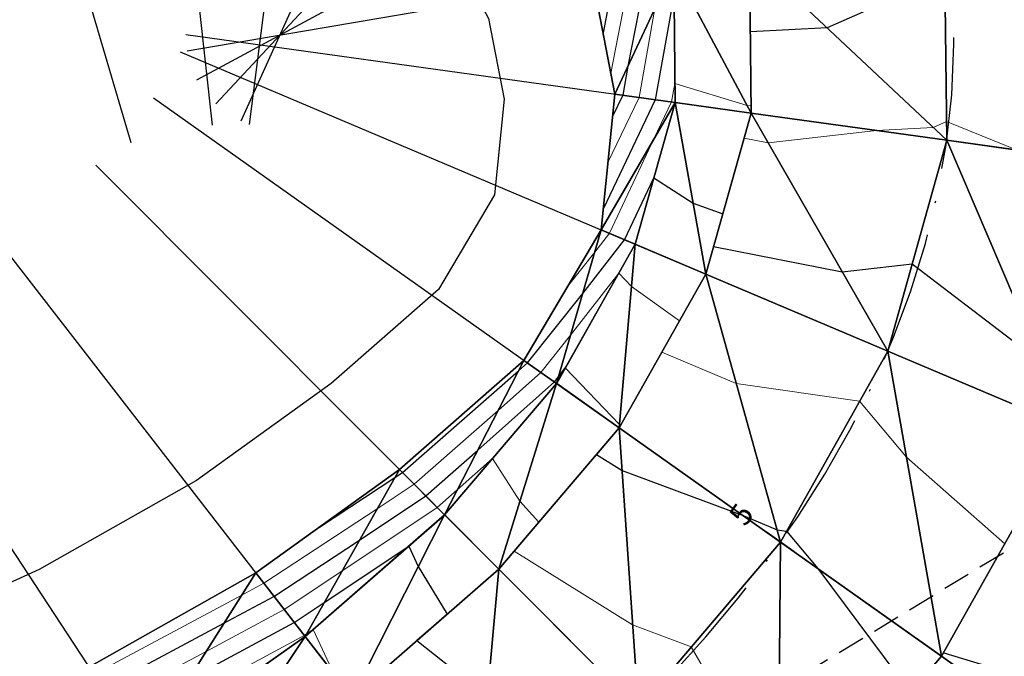
# Model space of a CAD drawing. Units: metres. Extents: x -4 to 480544, y -4 to 4122581.
# Drawn here: x 479726 to 479771, y 4121633 to 4121662 of the extents above; entities that cross this region are included whole.
import ezdxf

# ---------------------------------------------------------------- set-up
doc = ezdxf.new("R2010")
doc.units = ezdxf.units.M
doc.header["$LTSCALE"] = 5
for name, pattern in [('ACAD_ISO10W100', [18, 12, -3, 0, -3]), ('CENTER2', [1.125, 0.75, -0.125, 0.125, -0.125]), ('DASHED2', [0.375, 0.25, -0.125]), ('HIDDEN', [0.375, 0.25, -0.125])]:
    doc.linetypes.add(name, pattern=pattern)
for name, color, linetype in [('C-ROAD-CNTR', 1, 'CENTER2'), ('C-ROAD-LINE-EXTN', 252, 'HIDDEN'), ('C-ROAD-SAMP', 7, 'HIDDEN'), ('C-ROAD-STAN-MINR', 7, 'Continuous'), ('C-TINN-BNDY', 2, 'Continuous'), ('C-TINN-VIEW', 252, 'Continuous'), ('C-TOPO-FEAT', 94, 'Continuous'), ('C-TOPO-MAJR-N', 3, 'Continuous'), ('C-TOPO-MINR-N', 6, 'Continuous'), ('F-SC-DATUM', 2, 'Continuous'), ('HAT_NO', 7, 'Continuous')]:
    doc.layers.add(name, color=color, linetype=linetype)
doc.styles.get("Standard").update_dxf_attribs({"font": 'arial.ttf'})

# ---------------------------------------------------------------- blocks, each defined once
blk = doc.blocks.new('AeccTickLine')
at = {"color": 7}
blk.add_line((0, -0.5), (0, 0.5), dxfattribs=at)

msp = doc.modelspace()

# ---------------------------------------------------------------- linework, layer by layer
at = {"layer": 'C-ROAD-CNTR', "color": 1, "linetype": 'ACAD_ISO10W100', "lineweight": -3, "ltscale": 0.1, "flags": 128}
msp.add_lwpolyline([(479526.083, 4121288.289), (479487.855, 4121403.432, -0.339632), (479512.017, 4121473.002), (479658.966, 4121569.638, -0.008895), (479664.98, 4121573.441), (479728.411, 4121611.994), (479730.374, 4121613.189), (479732.335, 4121614.388), (479734.29, 4121615.597), (479736.237, 4121616.82), (479738.171, 4121618.062), (479740.09, 4121619.327), (479741.991, 4121620.619), (479743.87, 4121621.944), (479745.722, 4121623.305), (479747.545, 4121624.705), (479749.333, 4121626.15), (479751.082, 4121627.641), (479752.787, 4121629.182), (479754.443, 4121630.776), (479756.045, 4121632.425), (479757.585, 4121634.131), (479759.058, 4121635.895), (479760.458, 4121637.719), (479761.777, 4121639.601), (479763.008, 4121641.542), (479764.144, 4121643.54), (479765.178, 4121645.593), (479766.101, 4121647.698), (479766.905, 4121649.85), (479767.584, 4121652.046), (479768.128, 4121654.279), (479768.532, 4121656.542), (479768.787, 4121658.826), (479768.887, 4121661.122), (479768.827, 4121663.419), (479768.6, 4121665.706, 0.260557), (479750.571, 4121689.637), (479748.951, 4121690.297), (479747.297, 4121690.867), (479745.615, 4121691.349), (479743.911, 4121691.743), (479742.189, 4121692.052), (479740.454, 4121692.278), (479738.711, 4121692.425), (479736.963, 4121692.494), (479735.213, 4121692.49), (479733.465, 4121692.414), (479731.722, 4121692.272), (479729.984, 4121692.065), (479728.255, 4121691.798), (479726.536, 4121691.474), (479724.828, 4121691.096), (479723.132, 4121690.668), (479721.448, 4121690.193), (479719.776, 4121689.676), (479718.118, 4121689.118), (479716.472, 4121688.524), (479714.839, 4121687.897), (479713.217, 4121687.24), (479711.607, 4121686.556), (479710.007, 4121685.849), (479708.416, 4121685.121), (479706.833, 4121684.376), (479705.257, 4121683.616), (479703.687, 4121682.844), (479702.121, 4121682.064), (479700.558, 4121681.278), (479698.996, 4121680.49), (479598.81, 4121629.851), (479523.045, 4121590.809), (479521.893, 4121590.216), (479520.741, 4121589.624), (479519.586, 4121589.037), (479518.429, 4121588.455), (479517.268, 4121587.881), (479516.102, 4121587.315), (479514.931, 4121586.762), (479513.754, 4121586.221), (479512.57, 4121585.695), (479511.378, 4121585.187), (479510.179, 4121584.698), (479508.971, 4121584.23), (479507.754, 4121583.786), (479506.529, 4121583.367), (479505.294, 4121582.976), (479504.05, 4121582.614), (479502.797, 4121582.285), (479501.536, 4121581.99), (479500.266, 4121581.732), (479498.99, 4121581.513), (479497.707, 4121581.334), (479496.418, 4121581.2), (479495.126, 4121581.11), (479493.831, 4121581.069), (479492.536, 4121581.078), (479491.242, 4121581.138), (479489.952, 4121581.253), (479488.668, 4121581.423), (479487.393, 4121581.651), (479486.13, 4121581.938), (479484.882, 4121582.286, -0.475021), (479469.654, 4121619.606), (479469.853, 4121619.964), (479470.057, 4121620.319), (479470.267, 4121620.671), (479470.482, 4121621.02), (479470.701, 4121621.366), (479470.926, 4121621.709), (479471.154, 4121622.05), (479471.387, 4121622.387), (479471.623, 4121622.722), (479471.863, 4121623.054), (479472.107, 4121623.384), (479472.354, 4121623.711), (479472.604, 4121624.035), (479472.858, 4121624.357), (479473.114, 4121624.678), (479473.372, 4121624.996), (479473.633, 4121625.312), (479473.897, 4121625.626), (479474.162, 4121625.938), (479474.429, 4121626.249), (479474.698, 4121626.558), (479474.969, 4121626.866), (479475.24, 4121627.173), (479475.514, 4121627.478), (479475.788, 4121627.783), (479476.063, 4121628.087), (479476.339, 4121628.39), (479476.616, 4121628.692), (479476.893, 4121628.994), (479477.17, 4121629.296), (479477.448, 4121629.598), (479478.691, 4121630.949, -0.117527), (479526.351, 4121663.065), (479559.741, 4121675.595, 0.402634), (479601.61, 4121763.106), (479464.531, 4122177.725)], format="xyb", dxfattribs=at)
at = {"layer": 'C-ROAD-LINE-EXTN', "color": 252, "linetype": 'DASHED2', "lineweight": -3}
msp.add_line((479728.411, 4121611.994), (480542.915, 4122107.046), dxfattribs=at)
at = {"layer": 'C-ROAD-SAMP', "color": 1, "linetype": 'Continuous', "lineweight": -3}
for points in [[(479735.102, 4121657.434), (479731.257, 4121692.223), (479727.412, 4121727.011)], [(479736.79, 4121657.47), (479741.233, 4121692.187), (479745.677, 4121726.904)], [(479731.397, 4121656.637), (479721.476, 4121690.202), (479711.556, 4121723.767)], [(479736.411, 4121657.629), (479750.833, 4121689.52), (479765.254, 4121721.41)], [(479735.251, 4121658.402), (479759.119, 4121684.001), (479782.987, 4121709.6)], [(479734.398, 4121659.506), (479765.203, 4121676.12), (479796.008, 4121692.735)], [(479733.944, 4121660.824), (479768.446, 4121666.708), (479802.948, 4121672.591)], [(479733.896, 4121661.575), (479768.561, 4121656.748), (479803.227, 4121651.92)], [(479733.637, 4121660.781), (479765.872, 4121647.146), (479798.107, 4121633.51)], [(479732.42, 4121658.675), (479760.982, 4121638.445), (479789.543, 4121618.215)], [(479729.789, 4121655.619), (479754.507, 4121630.84), (479779.226, 4121606.061)], [(479725.536, 4121651.926), (479746.981, 4121624.265), (479768.426, 4121596.605)], [(479719.626, 4121647.753), (479738.823, 4121618.487), (479758.02, 4121589.221)]]:
    msp.add_lwpolyline(points, dxfattribs=at)
at = {"layer": 'C-TINN-BNDY', "color": 1, "linetype": 'Continuous', "lineweight": -3, "flags": 128}
msp.add_lwpolyline([(479729.473, 4121632.741), (479737.077, 4121637.039), (479743.624, 4121641.75), (479749.295, 4121646.723), (479752.818, 4121652.667), (479753.435, 4121658.854), (479752.448, 4121663.98), (479750.277, 4121668.07), (479747.224, 4121671.193), (479747.2, 4121671.218), (479743.559, 4121673.356), (479743.548, 4121673.363), (479743.531, 4121673.373), (479739.002, 4121674.614), (479738.992, 4121674.617), (479738.985, 4121674.618), (479733.185, 4121674.835), (479733.181, 4121674.835), (479733.179, 4121674.835), (479726.322, 4121673.819), (479726.319, 4121673.819)], dxfattribs=at)
at = {"layer": 'C-TINN-VIEW', "color": 4, "linetype": 'Continuous', "lineweight": -3}
for points in [[(479768.446, 4121666.708, 722.814), (479777.475, 4121655.506, 723.385), (479777.318, 4121668.22, 722.634)], [(479759.574, 4121665.195, 722.634), (479768.561, 4121656.748, 723.565), (479768.446, 4121666.708, 722.814)], [(479768.446, 4121666.708, 722.814), (479768.561, 4121656.748, 723.565), (479777.475, 4121655.506, 723.385)], [(479756.123, 4121664.606, 722.854), (479759.646, 4121657.989, 723.535), (479759.573, 4121665.194, 722.784)], [(479759.573, 4121665.194, 722.784), (479759.647, 4121657.989, 723.385), (479759.574, 4121665.195, 722.634)], [(479759.573, 4121665.194, 722.784), (479759.646, 4121657.989, 723.535), (479759.647, 4121657.989, 723.385)], [(479759.574, 4121665.195, 722.634), (479759.647, 4121657.989, 723.385), (479768.561, 4121656.748, 723.565)], [(479752.448, 4121663.98, 720.369), (479753.435, 4121658.854, 721.757), (479756.123, 4121664.606, 722.854)], [(479756.123, 4121664.606, 722.854), (479753.435, 4121658.854, 721.757), (479756.18, 4121658.472, 723.605)], [(479756.123, 4121664.606, 722.854), (479756.18, 4121658.472, 723.605), (479759.646, 4121657.989, 723.535)], [(479753.435, 4121658.854, 721.757), (479752.818, 4121652.667, 723.232), (479756.18, 4121658.472, 723.605)], [(479756.18, 4121658.472, 723.605), (479752.818, 4121652.667, 723.232), (479754.358, 4121652.016, 724.347)], [(479756.18, 4121658.472, 723.605), (479754.358, 4121652.016, 724.347), (479757.582, 4121650.652, 724.277)], [(479756.18, 4121658.472, 723.605), (479757.582, 4121650.652, 724.277), (479759.646, 4121657.989, 723.535)], [(479759.646, 4121657.989, 723.535), (479757.582, 4121650.652, 724.277), (479757.583, 4121650.652, 724.127)], [(479759.646, 4121657.989, 723.535), (479757.583, 4121650.652, 724.127), (479759.647, 4121657.989, 723.385)], [(479759.647, 4121657.989, 723.385), (479757.583, 4121650.652, 724.127), (479765.872, 4121647.146, 724.307)], [(479759.647, 4121657.989, 723.385), (479765.872, 4121647.146, 724.307), (479768.561, 4121656.748, 723.565)], [(479768.561, 4121656.748, 723.565), (479765.872, 4121647.146, 724.307), (479774.161, 4121643.639, 724.127)], [(479768.561, 4121656.748, 723.565), (479774.161, 4121643.639, 724.127), (479777.475, 4121655.506, 723.385)], [(479752.818, 4121652.667, 723.232), (479749.295, 4121646.723, 723.868), (479750.78, 4121645.67, 725.082)], [(479754.358, 4121652.016, 724.347), (479752.818, 4121652.667, 723.232), (479750.78, 4121645.67, 725.082)], [(479754.358, 4121652.016, 724.347), (479750.78, 4121645.67, 725.082), (479753.637, 4121643.648, 725.012)], [(479757.582, 4121650.652, 724.277), (479754.358, 4121652.016, 724.347), (479753.637, 4121643.648, 725.012)], [(479757.582, 4121650.652, 724.277), (479753.637, 4121643.648, 725.012), (479753.637, 4121643.647, 724.862)], [(479757.583, 4121650.652, 724.127), (479753.637, 4121643.647, 724.862), (479760.982, 4121638.445, 725.042)], [(479757.583, 4121650.652, 724.127), (479757.582, 4121650.652, 724.277), (479753.637, 4121643.647, 724.862)], [(479765.872, 4121647.146, 724.307), (479757.583, 4121650.652, 724.127), (479760.982, 4121638.445, 725.042)], [(479765.872, 4121647.146, 724.307), (479760.982, 4121638.445, 725.042), (479768.326, 4121633.243, 724.862)], [(479774.161, 4121643.639, 724.127), (479765.872, 4121647.146, 724.307), (479768.326, 4121633.243, 724.862)], [(479749.295, 4121646.723, 723.868), (479743.624, 4121641.75, 723.873), (479745.679, 4121639.69, 725.812)], [(479750.78, 4121645.67, 725.082), (479749.295, 4121646.723, 723.868), (479745.679, 4121639.69, 725.812)], [(479750.78, 4121645.67, 725.082), (479745.679, 4121639.69, 725.812), (479748.151, 4121637.212, 725.742)], [(479753.637, 4121643.648, 725.012), (479750.78, 4121645.67, 725.082), (479748.151, 4121637.212, 725.742)], [(479753.637, 4121643.648, 725.012), (479748.151, 4121637.212, 725.742), (479748.151, 4121637.212, 725.592)], [(479753.637, 4121643.647, 724.862), (479753.637, 4121643.648, 725.012), (479748.151, 4121637.212, 725.592)], [(479753.637, 4121643.647, 724.862), (479748.151, 4121637.212, 725.592), (479754.507, 4121630.84, 725.772)], [(479760.982, 4121638.445, 725.042), (479753.637, 4121643.647, 724.862), (479754.507, 4121630.84, 725.772)], [(479774.161, 4121643.639, 724.127), (479768.326, 4121633.243, 724.862), (479768.327, 4121633.243, 725.012)], [(479774.162, 4121643.639, 724.277), (479768.327, 4121633.243, 725.012), (479771.183, 4121631.22, 725.082)], [(479774.162, 4121643.639, 724.277), (479774.161, 4121643.639, 724.127), (479768.327, 4121633.243, 725.012)], [(479743.624, 4121641.75, 723.873), (479737.077, 4121637.039, 724.101), (479739.322, 4121634.145, 726.543)], [(479743.624, 4121641.75, 723.873), (479739.322, 4121634.145, 726.543), (479745.679, 4121639.69, 725.812)], [(479745.679, 4121639.69, 725.812), (479739.322, 4121634.145, 726.543), (479741.466, 4121631.379, 726.473)], [(479745.679, 4121639.69, 725.812), (479741.466, 4121631.379, 726.473), (479748.151, 4121637.212, 725.742)], [(479760.982, 4121638.445, 725.042), (479754.507, 4121630.84, 725.772), (479760.863, 4121624.468, 725.592)], [(479768.326, 4121633.243, 724.862), (479760.982, 4121638.445, 725.042), (479760.863, 4121624.468, 725.592)], [(479737.077, 4121637.039, 724.101), (479729.473, 4121632.741, 724.243), (479731.966, 4121628.94, 727.274)], [(479739.322, 4121634.145, 726.543), (479737.077, 4121637.039, 724.101), (479731.966, 4121628.94, 727.274)], [(479748.151, 4121637.212, 725.742), (479741.466, 4121631.379, 726.473), (479741.467, 4121631.378, 726.323)], [(479748.151, 4121637.212, 725.742), (479741.467, 4121631.378, 726.323), (479748.151, 4121637.212, 725.592)], [(479748.151, 4121637.212, 725.592), (479741.467, 4121631.378, 726.323), (479746.981, 4121624.265, 726.503)], [(479748.151, 4121637.212, 725.592), (479746.981, 4121624.265, 726.503), (479754.507, 4121630.84, 725.772)], [(479739.322, 4121634.145, 726.543), (479731.966, 4121628.94, 727.274), (479733.886, 4121626.013, 727.204)], [(479741.466, 4121631.379, 726.473), (479739.322, 4121634.145, 726.543), (479733.886, 4121626.013, 727.204)], [(479768.326, 4121633.243, 724.862), (479760.863, 4121624.468, 725.592), (479760.864, 4121624.467, 725.742)], [(479768.327, 4121633.243, 725.012), (479768.326, 4121633.243, 724.862), (479760.864, 4121624.467, 725.742)]]:
    msp.add_3dface(points, dxfattribs=at)
at = {"layer": 'C-TOPO-FEAT', "color": 251, "linetype": 'Continuous', "lineweight": -3}
for points in [[(479768.327, 4121633.243, 725.012), (479774.162, 4121643.639, 724.277), (479777.476, 4121655.506, 723.535), (479777.319, 4121668.221, 722.784), (479773.126, 4121680.393, 722.025), (479765.257, 4121690.584, 721.258), (479754.542, 4121697.721, 720.483), (479742.376, 4121701.115, 719.699), (479730.268, 4121701.169, 718.908), (479718.925, 4121698.834, 718.108), (479708.548, 4121695.039, 717.3), (479699.027, 4121690.58, 716.484), (479690.049, 4121686.053, 715.66), (479681.124, 4121681.542, 714.827), (479672.199, 4121677.031, 713.986), (479663.275, 4121672.52, 713.138), (479654.35, 4121668.009, 712.284), (479645.425, 4121663.498, 711.431), (479636.5, 4121658.987, 710.578)], [(479768.327, 4121633.243, 724.012), (479774.161, 4121643.639, 723.277), (479777.476, 4121655.506, 722.535), (479777.319, 4121668.22, 721.784), (479773.125, 4121680.393, 721.025), (479765.257, 4121690.584, 720.258), (479754.542, 4121697.721, 719.483), (479742.376, 4121701.115, 718.699), (479730.268, 4121701.169, 717.908), (479718.925, 4121698.834, 717.108), (479708.548, 4121695.039, 716.3), (479699.027, 4121690.58, 715.484), (479690.049, 4121686.053, 714.66), (479681.124, 4121681.542, 713.827), (479672.199, 4121677.031, 712.986), (479663.275, 4121672.52, 712.138), (479654.35, 4121668.009, 711.284), (479645.425, 4121663.498, 710.431), (479636.5, 4121658.987, 709.578)], [(479760.863, 4121624.468, 725.542), (479768.326, 4121633.243, 724.812), (479774.161, 4121643.639, 724.077), (479777.475, 4121655.506, 723.335), (479777.318, 4121668.22, 722.584), (479773.125, 4121680.393, 721.825), (479765.257, 4121690.583, 721.058), (479754.541, 4121697.72, 720.283), (479742.376, 4121701.114, 719.499), (479730.268, 4121701.168, 718.708), (479718.925, 4121698.833, 717.908), (479708.548, 4121695.039, 717.1), (479699.028, 4121690.579, 716.284), (479690.049, 4121686.052, 715.46), (479681.124, 4121681.541, 714.627), (479672.2, 4121677.03, 713.786), (479663.275, 4121672.519, 712.938), (479654.35, 4121668.008, 712.084), (479645.425, 4121663.497, 711.231), (479636.501, 4121658.986, 710.378)], [(479760.863, 4121624.468, 725.442), (479768.326, 4121633.243, 724.712), (479774.161, 4121643.639, 723.977), (479777.475, 4121655.506, 723.235), (479777.318, 4121668.22, 722.484), (479773.125, 4121680.393, 721.725), (479765.257, 4121690.583, 720.958), (479754.541, 4121697.72, 720.183), (479742.376, 4121701.114, 719.399), (479730.268, 4121701.168, 718.608), (479718.925, 4121698.833, 717.808), (479708.548, 4121695.039, 717), (479699.028, 4121690.579, 716.184), (479690.049, 4121686.052, 715.36), (479681.124, 4121681.541, 714.527), (479672.2, 4121677.03, 713.686), (479663.275, 4121672.519, 712.838), (479654.35, 4121668.008, 711.984), (479645.425, 4121663.497, 711.131), (479636.501, 4121658.986, 710.278)], [(479760.864, 4121624.468, 725.242), (479768.326, 4121633.243, 724.512), (479774.161, 4121643.639, 723.777), (479777.475, 4121655.506, 723.035), (479777.318, 4121668.22, 722.284), (479773.125, 4121680.393, 721.525), (479765.257, 4121690.583, 720.758), (479754.541, 4121697.72, 719.983), (479742.376, 4121701.114, 719.199), (479730.268, 4121701.168, 718.408), (479718.925, 4121698.833, 717.608), (479708.548, 4121695.039, 716.8), (479699.027, 4121690.58, 715.984), (479690.049, 4121686.052, 715.16), (479681.124, 4121681.541, 714.327), (479672.2, 4121677.03, 713.486), (479663.275, 4121672.519, 712.638), (479654.35, 4121668.008, 711.784), (479645.425, 4121663.497, 710.931), (479636.501, 4121658.986, 710.078)], [(479760.864, 4121624.468, 725.242), (479768.326, 4121633.243, 724.512), (479774.161, 4121643.639, 723.777), (479777.475, 4121655.506, 723.035), (479777.318, 4121668.22, 722.284), (479773.125, 4121680.393, 721.525), (479765.257, 4121690.583, 720.758), (479754.541, 4121697.72, 719.983), (479742.376, 4121701.114, 719.199), (479730.268, 4121701.168, 718.408), (479718.925, 4121698.833, 717.608), (479708.548, 4121695.039, 716.8), (479699.027, 4121690.58, 715.984), (479690.049, 4121686.052, 715.16), (479681.124, 4121681.541, 714.327), (479672.2, 4121677.03, 713.486), (479663.275, 4121672.519, 712.638), (479654.35, 4121668.008, 711.784), (479645.425, 4121663.497, 710.931), (479636.501, 4121658.986, 710.078)], [(479760.863, 4121624.468, 725.592), (479768.326, 4121633.243, 724.862), (479774.161, 4121643.639, 724.127), (479777.475, 4121655.506, 723.385), (479777.318, 4121668.22, 722.634), (479773.125, 4121680.393, 721.875), (479765.257, 4121690.583, 721.108), (479754.541, 4121697.72, 720.333), (479742.376, 4121701.114, 719.549), (479730.268, 4121701.168, 718.758), (479718.925, 4121698.833, 717.958), (479708.548, 4121695.039, 717.15), (479699.028, 4121690.579, 716.334), (479690.049, 4121686.052, 715.51), (479681.124, 4121681.541, 714.677), (479672.2, 4121677.03, 713.836), (479663.275, 4121672.519, 712.988), (479654.35, 4121668.008, 712.134), (479645.425, 4121663.497, 711.281), (479636.501, 4121658.986, 710.428)], [(479754.507, 4121630.84, 725.722), (479760.982, 4121638.445, 724.992), (479765.872, 4121647.146, 724.257), (479768.561, 4121656.748, 723.515), (479768.446, 4121666.708, 722.764), (479765.203, 4121676.12, 722.005), (479759.119, 4121684.001, 721.238), (479750.833, 4121689.52, 720.463), (479741.233, 4121692.187, 719.679), (479731.257, 4121692.223, 718.888), (479721.476, 4121690.202, 718.088), (479712.092, 4121686.765, 717.28), (479703.038, 4121682.522, 716.464), (479694.109, 4121678.02, 715.64), (479685.184, 4121673.509, 714.807), (479676.26, 4121668.998, 713.966), (479667.335, 4121664.487, 713.118), (479658.41, 4121659.976, 712.264), (479649.485, 4121655.465, 711.411), (479640.561, 4121650.954, 710.558), (479631.636, 4121646.443, 709.704)], [(479754.507, 4121630.84, 725.722), (479760.982, 4121638.445, 724.992), (479765.872, 4121647.146, 724.257), (479768.561, 4121656.748, 723.515), (479768.446, 4121666.708, 722.764), (479765.203, 4121676.12, 722.005), (479759.119, 4121684.001, 721.238), (479750.833, 4121689.52, 720.463), (479741.233, 4121692.187, 719.679), (479731.257, 4121692.223, 718.888), (479721.476, 4121690.202, 718.088), (479712.092, 4121686.765, 717.28), (479703.038, 4121682.522, 716.464), (479694.109, 4121678.02, 715.64), (479685.184, 4121673.509, 714.807), (479676.26, 4121668.998, 713.966), (479667.335, 4121664.487, 713.118), (479658.41, 4121659.976, 712.264), (479649.485, 4121655.465, 711.411), (479640.561, 4121650.954, 710.558), (479631.636, 4121646.443, 709.704)], [(479754.507, 4121630.84, 725.772), (479760.982, 4121638.445, 725.042), (479765.872, 4121647.146, 724.307), (479768.561, 4121656.748, 723.565), (479768.446, 4121666.708, 722.814), (479765.203, 4121676.12, 722.055), (479759.119, 4121684.001, 721.288), (479750.833, 4121689.52, 720.513), (479741.233, 4121692.187, 719.729), (479731.257, 4121692.223, 718.938), (479721.476, 4121690.202, 718.138), (479712.092, 4121686.765, 717.33), (479703.038, 4121682.522, 716.514), (479694.109, 4121678.02, 715.69), (479685.184, 4121673.509, 714.857), (479676.26, 4121668.998, 714.016), (479667.335, 4121664.487, 713.168), (479658.41, 4121659.976, 712.314), (479649.485, 4121655.465, 711.461), (479640.561, 4121650.954, 710.608), (479631.636, 4121646.443, 709.754)], [(479754.507, 4121630.84, 725.622), (479760.982, 4121638.445, 724.892), (479765.872, 4121647.146, 724.157), (479768.561, 4121656.748, 723.415), (479768.446, 4121666.708, 722.664), (479765.203, 4121676.12, 721.905), (479759.119, 4121684.001, 721.138), (479750.833, 4121689.52, 720.363), (479741.233, 4121692.187, 719.579), (479731.257, 4121692.223, 718.788), (479721.476, 4121690.202, 717.988), (479712.092, 4121686.765, 717.18), (479703.038, 4121682.522, 716.364), (479694.109, 4121678.02, 715.54), (479685.184, 4121673.509, 714.707), (479676.26, 4121668.998, 713.866), (479667.335, 4121664.487, 713.018), (479658.41, 4121659.976, 712.164), (479649.485, 4121655.465, 711.311), (479640.561, 4121650.954, 710.458), (479631.636, 4121646.443, 709.604)], [(479754.507, 4121630.84, 725.622), (479760.982, 4121638.445, 724.892), (479765.872, 4121647.146, 724.157), (479768.561, 4121656.748, 723.415), (479768.446, 4121666.708, 722.664), (479765.203, 4121676.12, 721.905), (479759.119, 4121684.001, 721.138), (479750.833, 4121689.52, 720.363), (479741.233, 4121692.187, 719.579), (479731.257, 4121692.223, 718.788), (479721.476, 4121690.202, 717.988), (479712.092, 4121686.765, 717.18), (479703.038, 4121682.522, 716.364), (479694.109, 4121678.02, 715.54), (479685.184, 4121673.509, 714.707), (479676.26, 4121668.998, 713.866), (479667.335, 4121664.487, 713.018), (479658.41, 4121659.976, 712.164), (479649.485, 4121655.465, 711.311), (479640.561, 4121650.954, 710.458), (479631.636, 4121646.443, 709.604)], [(479754.507, 4121630.84, 725.422), (479760.982, 4121638.445, 724.692), (479765.872, 4121647.146, 723.957), (479768.561, 4121656.748, 723.215), (479768.446, 4121666.708, 722.464), (479765.203, 4121676.12, 721.705), (479759.119, 4121684.001, 720.938), (479750.833, 4121689.52, 720.163), (479741.233, 4121692.187, 719.379), (479731.257, 4121692.223, 718.588), (479721.476, 4121690.202, 717.788), (479712.092, 4121686.765, 716.98), (479703.038, 4121682.522, 716.164), (479694.109, 4121678.02, 715.34), (479685.184, 4121673.509, 714.507), (479676.26, 4121668.998, 713.666), (479667.335, 4121664.487, 712.818), (479658.41, 4121659.976, 711.964), (479649.485, 4121655.465, 711.111), (479640.561, 4121650.954, 710.258), (479631.636, 4121646.443, 709.404)], [(479754.507, 4121630.84, 725.422), (479760.982, 4121638.445, 724.692), (479765.872, 4121647.146, 723.957), (479768.561, 4121656.748, 723.215), (479768.446, 4121666.708, 722.464), (479765.203, 4121676.12, 721.705), (479759.119, 4121684.001, 720.938), (479750.833, 4121689.52, 720.163), (479741.233, 4121692.187, 719.379), (479731.257, 4121692.223, 718.588), (479721.476, 4121690.202, 717.788), (479712.092, 4121686.765, 716.98), (479703.038, 4121682.522, 716.164), (479694.109, 4121678.02, 715.34), (479685.184, 4121673.509, 714.507), (479676.26, 4121668.998, 713.666), (479667.335, 4121664.487, 712.818), (479658.41, 4121659.976, 711.964), (479649.485, 4121655.465, 711.111), (479640.561, 4121650.954, 710.258), (479631.636, 4121646.443, 709.404)], [(479754.507, 4121630.84, 725.772), (479760.982, 4121638.445, 725.042), (479765.872, 4121647.146, 724.307), (479768.561, 4121656.748, 723.565), (479768.446, 4121666.708, 722.814), (479765.203, 4121676.12, 722.055), (479759.119, 4121684.001, 721.288), (479750.833, 4121689.52, 720.513), (479741.233, 4121692.187, 719.729), (479731.257, 4121692.223, 718.938), (479721.476, 4121690.202, 718.138), (479712.092, 4121686.765, 717.33), (479703.038, 4121682.522, 716.514), (479694.109, 4121678.02, 715.69), (479685.184, 4121673.509, 714.857), (479676.26, 4121668.998, 714.016), (479667.335, 4121664.487, 713.168), (479658.41, 4121659.976, 712.314), (479649.485, 4121655.465, 711.461), (479640.561, 4121650.954, 710.608), (479631.636, 4121646.443, 709.754)], [(479754.507, 4121630.84, 725.772), (479760.982, 4121638.445, 725.042), (479765.872, 4121647.146, 724.307), (479768.561, 4121656.748, 723.565), (479768.446, 4121666.708, 722.814), (479765.203, 4121676.12, 722.055), (479759.119, 4121684.001, 721.288), (479750.833, 4121689.52, 720.513), (479741.233, 4121692.187, 719.729), (479731.257, 4121692.223, 718.938), (479721.476, 4121690.202, 718.138), (479712.092, 4121686.765, 717.33), (479703.038, 4121682.522, 716.514), (479694.109, 4121678.02, 715.69), (479685.184, 4121673.509, 714.857), (479676.26, 4121668.998, 714.016), (479667.335, 4121664.487, 713.168), (479658.41, 4121659.976, 712.314), (479649.485, 4121655.465, 711.461), (479640.561, 4121650.954, 710.608), (479631.636, 4121646.443, 709.754)], [(479754.507, 4121630.84, 725.772), (479760.982, 4121638.445, 725.042), (479765.872, 4121647.146, 724.307), (479768.561, 4121656.748, 723.565), (479768.446, 4121666.708, 722.814), (479765.203, 4121676.12, 722.055), (479759.119, 4121684.001, 721.288), (479750.833, 4121689.52, 720.513), (479741.233, 4121692.187, 719.729), (479731.257, 4121692.223, 718.938), (479721.476, 4121690.202, 718.138), (479712.092, 4121686.765, 717.33), (479703.038, 4121682.522, 716.514), (479694.109, 4121678.02, 715.69), (479685.184, 4121673.509, 714.857), (479676.26, 4121668.998, 714.016), (479667.335, 4121664.487, 713.168), (479658.41, 4121659.976, 712.314), (479649.485, 4121655.465, 711.461), (479640.561, 4121650.954, 710.608), (479631.636, 4121646.443, 709.754)], [(479754.507, 4121630.84, 725.772), (479760.982, 4121638.445, 725.042), (479765.872, 4121647.146, 724.307), (479768.561, 4121656.748, 723.565), (479768.446, 4121666.708, 722.814), (479765.203, 4121676.12, 722.055), (479759.119, 4121684.001, 721.288), (479750.833, 4121689.52, 720.513), (479741.233, 4121692.187, 719.729), (479731.257, 4121692.223, 718.938), (479721.476, 4121690.202, 718.138), (479712.092, 4121686.765, 717.33), (479703.038, 4121682.522, 716.514), (479694.109, 4121678.02, 715.69), (479685.184, 4121673.509, 714.857), (479676.26, 4121668.998, 714.016), (479667.335, 4121664.487, 713.168), (479658.41, 4121659.976, 712.314), (479649.485, 4121655.465, 711.461), (479640.561, 4121650.954, 710.608), (479631.636, 4121646.443, 709.754)], [(479754.507, 4121630.84, 725.422), (479760.982, 4121638.445, 724.692), (479765.872, 4121647.146, 723.957), (479768.561, 4121656.748, 723.215), (479768.446, 4121666.708, 722.464), (479765.203, 4121676.12, 721.705), (479759.119, 4121684.001, 720.938), (479750.833, 4121689.52, 720.163), (479741.233, 4121692.187, 719.379), (479731.257, 4121692.223, 718.588), (479721.476, 4121690.202, 717.788), (479712.092, 4121686.765, 716.98), (479703.038, 4121682.522, 716.164), (479694.109, 4121678.02, 715.34), (479685.184, 4121673.509, 714.507), (479676.26, 4121668.998, 713.666), (479667.335, 4121664.487, 712.818), (479658.41, 4121659.976, 711.964), (479649.485, 4121655.465, 711.111), (479640.561, 4121650.954, 710.258), (479631.636, 4121646.443, 709.404)], [(479754.507, 4121630.84, 725.422), (479760.982, 4121638.445, 724.692), (479765.872, 4121647.146, 723.957), (479768.561, 4121656.748, 723.215), (479768.446, 4121666.708, 722.464), (479765.203, 4121676.12, 721.705), (479759.119, 4121684.001, 720.938), (479750.833, 4121689.52, 720.163), (479741.233, 4121692.187, 719.379), (479731.257, 4121692.223, 718.588), (479721.476, 4121690.202, 717.788), (479712.092, 4121686.765, 716.98), (479703.038, 4121682.522, 716.164), (479694.109, 4121678.02, 715.34), (479685.184, 4121673.509, 714.507), (479676.26, 4121668.998, 713.666), (479667.335, 4121664.487, 712.818), (479658.41, 4121659.976, 711.964), (479649.485, 4121655.465, 711.111), (479640.561, 4121650.954, 710.258), (479631.636, 4121646.443, 709.404)], [(479754.507, 4121630.84, 724.922), (479760.982, 4121638.445, 724.192), (479765.872, 4121647.146, 723.457), (479768.561, 4121656.748, 722.715), (479768.446, 4121666.708, 721.964), (479765.203, 4121676.12, 721.205), (479759.119, 4121684.001, 720.438), (479750.833, 4121689.52, 719.663), (479741.233, 4121692.187, 718.879), (479731.257, 4121692.223, 718.088), (479721.476, 4121690.202, 717.288), (479712.092, 4121686.765, 716.48), (479703.038, 4121682.522, 715.664), (479694.109, 4121678.02, 714.84), (479685.184, 4121673.509, 714.007), (479676.26, 4121668.998, 713.166), (479667.335, 4121664.487, 712.318), (479658.41, 4121659.976, 711.464), (479649.485, 4121655.465, 710.611), (479640.561, 4121650.954, 709.758), (479631.636, 4121646.443, 708.904)], [(479754.507, 4121630.84, 724.922), (479760.982, 4121638.445, 724.192), (479765.872, 4121647.146, 723.457), (479768.561, 4121656.748, 722.715), (479768.446, 4121666.708, 721.964), (479765.203, 4121676.12, 721.205), (479759.119, 4121684.001, 720.438), (479750.833, 4121689.52, 719.663), (479741.233, 4121692.187, 718.879), (479731.257, 4121692.223, 718.088), (479721.476, 4121690.202, 717.288), (479712.092, 4121686.765, 716.48), (479703.038, 4121682.522, 715.664), (479694.109, 4121678.02, 714.84), (479685.184, 4121673.509, 714.007), (479676.26, 4121668.998, 713.166), (479667.335, 4121664.487, 712.318), (479658.41, 4121659.976, 711.464), (479649.485, 4121655.465, 710.611), (479640.561, 4121650.954, 709.758), (479631.636, 4121646.443, 708.904)], [(479741.467, 4121631.378, 726.273), (479748.151, 4121637.212, 725.542), (479753.637, 4121643.647, 724.812), (479757.583, 4121650.652, 724.077), (479759.647, 4121657.989, 723.335), (479759.574, 4121665.195, 722.584), (479757.282, 4121671.848, 721.825), (479752.981, 4121677.418, 721.058), (479747.124, 4121681.319, 720.283), (479740.091, 4121683.26, 719.499), (479732.245, 4121683.277, 718.708), (479724.028, 4121681.571, 717.908), (479715.635, 4121678.492, 717.1), (479707.048, 4121674.465, 716.284), (479698.169, 4121669.987, 715.46), (479689.244, 4121665.476, 714.627), (479680.319, 4121660.965, 713.786), (479671.395, 4121656.454, 712.938), (479662.47, 4121651.943, 712.084), (479653.545, 4121647.432, 711.231), (479644.621, 4121642.921, 710.378), (479635.696, 4121638.41, 709.524)], [(479741.467, 4121631.378, 726.173), (479748.151, 4121637.212, 725.442), (479753.637, 4121643.647, 724.712), (479757.583, 4121650.652, 723.977), (479759.647, 4121657.989, 723.235), (479759.574, 4121665.195, 722.484), (479757.282, 4121671.848, 721.725), (479752.981, 4121677.418, 720.958), (479747.124, 4121681.319, 720.183), (479740.091, 4121683.26, 719.399), (479732.245, 4121683.277, 718.608), (479724.028, 4121681.571, 717.808), (479715.635, 4121678.492, 717), (479707.048, 4121674.465, 716.184), (479698.169, 4121669.987, 715.36), (479689.244, 4121665.476, 714.527), (479680.319, 4121660.965, 713.686), (479671.395, 4121656.454, 712.838), (479662.47, 4121651.943, 711.984), (479653.545, 4121647.432, 711.131), (479644.621, 4121642.921, 710.278), (479635.696, 4121638.41, 709.424)], [(479741.467, 4121631.378, 725.973), (479748.151, 4121637.212, 725.242), (479753.637, 4121643.647, 724.512), (479757.583, 4121650.652, 723.777), (479759.647, 4121657.989, 723.035), (479759.574, 4121665.195, 722.284), (479757.282, 4121671.848, 721.525), (479752.981, 4121677.418, 720.758), (479747.124, 4121681.319, 719.983), (479740.091, 4121683.259, 719.199), (479732.245, 4121683.277, 718.408), (479724.028, 4121681.571, 717.608), (479715.635, 4121678.492, 716.8), (479707.049, 4121674.465, 715.984), (479698.169, 4121669.987, 715.16), (479689.244, 4121665.476, 714.327), (479680.32, 4121660.965, 713.486), (479671.395, 4121656.454, 712.638), (479662.47, 4121651.943, 711.784), (479653.545, 4121647.432, 710.931), (479644.621, 4121642.921, 710.078), (479635.696, 4121638.41, 709.224)], [(479741.467, 4121631.378, 725.973), (479748.151, 4121637.212, 725.242), (479753.637, 4121643.647, 724.512), (479757.583, 4121650.652, 723.777), (479759.647, 4121657.989, 723.035), (479759.574, 4121665.195, 722.284), (479757.282, 4121671.848, 721.525), (479752.981, 4121677.418, 720.758), (479747.124, 4121681.319, 719.983), (479740.091, 4121683.259, 719.199), (479732.245, 4121683.277, 718.408), (479724.028, 4121681.571, 717.608), (479715.635, 4121678.492, 716.8), (479707.049, 4121674.465, 715.984), (479698.169, 4121669.987, 715.16), (479689.244, 4121665.476, 714.327), (479680.32, 4121660.965, 713.486), (479671.395, 4121656.454, 712.638), (479662.47, 4121651.943, 711.784), (479653.545, 4121647.432, 710.931), (479644.621, 4121642.921, 710.078), (479635.696, 4121638.41, 709.224)], [(479741.467, 4121631.378, 726.323), (479748.151, 4121637.212, 725.592), (479753.637, 4121643.647, 724.862), (479757.583, 4121650.652, 724.127), (479759.647, 4121657.989, 723.385), (479759.574, 4121665.195, 722.634), (479757.282, 4121671.848, 721.875), (479752.981, 4121677.418, 721.108), (479747.124, 4121681.319, 720.333), (479740.091, 4121683.26, 719.549), (479732.245, 4121683.277, 718.758), (479724.028, 4121681.571, 717.958), (479715.635, 4121678.492, 717.15), (479707.048, 4121674.465, 716.334), (479698.169, 4121669.987, 715.51), (479689.244, 4121665.476, 714.677), (479680.319, 4121660.965, 713.836), (479671.395, 4121656.454, 712.988), (479662.47, 4121651.943, 712.134), (479653.545, 4121647.432, 711.281), (479644.621, 4121642.921, 710.428), (479635.696, 4121638.41, 709.574)], [(479741.466, 4121631.379, 726.473), (479748.151, 4121637.212, 725.742), (479753.637, 4121643.648, 725.012), (479757.582, 4121650.652, 724.277), (479759.646, 4121657.989, 723.535), (479759.573, 4121665.194, 722.784), (479757.281, 4121671.848, 722.025), (479752.981, 4121677.417, 721.258), (479747.124, 4121681.318, 720.483), (479740.091, 4121683.259, 719.699), (479732.246, 4121683.276, 718.908), (479724.028, 4121681.57, 718.108), (479715.635, 4121678.491, 717.3), (479707.049, 4121674.464, 716.484), (479698.169, 4121669.986, 715.66), (479689.245, 4121665.476, 714.827), (479680.32, 4121660.965, 713.986), (479671.395, 4121656.454, 713.138), (479662.47, 4121651.943, 712.284), (479653.546, 4121647.432, 711.431), (479644.621, 4121642.921, 710.578), (479635.696, 4121638.41, 709.724)], [(479741.466, 4121631.378, 725.473), (479748.151, 4121637.212, 724.742), (479753.637, 4121643.647, 724.012), (479757.582, 4121650.652, 723.277), (479759.646, 4121657.989, 722.535), (479759.573, 4121665.195, 721.784), (479757.281, 4121671.848, 721.025), (479752.981, 4121677.418, 720.258), (479747.124, 4121681.319, 719.483), (479740.091, 4121683.259, 718.699), (479732.246, 4121683.276, 717.908), (479724.028, 4121681.57, 717.108), (479715.635, 4121678.492, 716.3), (479707.049, 4121674.465, 715.484), (479698.169, 4121669.987, 714.66), (479689.245, 4121665.476, 713.827), (479680.32, 4121660.965, 712.986), (479671.395, 4121656.454, 712.138), (479662.47, 4121651.943, 711.284), (479653.546, 4121647.432, 710.431), (479644.621, 4121642.921, 709.578), (479635.696, 4121638.41, 708.724)], [(479731.97, 4121628.934, 726.134), (479739.326, 4121634.139, 725.403), (479745.684, 4121639.685, 724.673), (479750.786, 4121645.666, 723.942), (479754.365, 4121652.013, 723.207), (479756.187, 4121658.471, 722.465), (479756.13, 4121664.607, 721.714), (479754.207, 4121670.19, 720.955), (479750.599, 4121674.863, 720.188), (479745.685, 4121678.136, 719.413), (479739.647, 4121679.794, 718.63), (479732.629, 4121679.805, 717.838), (479725.018, 4121678.221, 717.038), (479717.01, 4121675.281, 716.23), (479708.605, 4121671.338, 715.414), (479699.745, 4121666.869, 714.59), (479690.82, 4121662.358, 713.757), (479681.895, 4121657.847, 712.917), (479672.971, 4121653.336, 712.068), (479664.046, 4121648.825, 711.214), (479655.121, 4121644.314, 710.361), (479646.197, 4121639.803, 709.508), (479637.272, 4121635.292, 708.654)], [(479731.969, 4121628.936, 726.634), (479739.324, 4121634.141, 725.903), (479745.682, 4121639.687, 725.172), (479750.784, 4121645.668, 724.442), (479754.363, 4121652.014, 723.707), (479756.184, 4121658.471, 722.965), (479756.128, 4121664.607, 722.214), (479754.205, 4121670.188, 721.455), (479750.597, 4121674.861, 720.688), (479745.684, 4121678.134, 719.913), (479739.647, 4121679.792, 719.13), (479732.63, 4121679.802, 718.338), (479725.019, 4121678.218, 717.538), (479717.011, 4121675.278, 716.73), (479708.606, 4121671.335, 715.914), (479699.746, 4121666.867, 715.09), (479690.821, 4121662.356, 714.257), (479681.897, 4121657.845, 713.417), (479672.972, 4121653.334, 712.568), (479664.047, 4121648.823, 711.714), (479655.122, 4121644.312, 710.861), (479646.198, 4121639.801, 710.008), (479637.273, 4121635.29, 709.154)], [(479731.966, 4121628.94, 727.274), (479739.322, 4121634.145, 726.543), (479745.679, 4121639.69, 725.812), (479750.78, 4121645.67, 725.082), (479754.358, 4121652.016, 724.347), (479756.18, 4121658.472, 723.605), (479756.123, 4121664.606, 722.854), (479754.201, 4121670.186, 722.095), (479750.594, 4121674.858, 721.328), (479745.682, 4121678.129, 720.553), (479739.646, 4121679.787, 719.769), (479732.63, 4121679.797, 718.978), (479725.02, 4121678.214, 718.178), (479717.013, 4121675.274, 717.37), (479708.608, 4121671.331, 716.554), (479699.748, 4121666.863, 715.73), (479690.824, 4121662.352, 714.897), (479681.899, 4121657.841, 714.056), (479672.974, 4121653.33, 713.208), (479664.049, 4121648.819, 712.354), (479655.125, 4121644.308, 711.501), (479646.2, 4121639.797, 710.648), (479637.275, 4121635.286, 709.794)], [(479729.473, 4121632.741, 724.243), (479737.077, 4121637.039, 724.101), (479743.624, 4121641.75, 723.873), (479749.295, 4121646.723, 723.868), (479752.818, 4121652.667, 723.232), (479753.435, 4121658.854, 721.757), (479752.448, 4121663.98, 720.369), (479750.278, 4121668.071, 719.124), (479747.203, 4121671.221, 718.014), (479743.535, 4121673.382, 717.079), (479738.986, 4121674.631, 716.304), (479733.177, 4121674.849, 715.659), (479726.315, 4121673.832, 715.132), (479718.603, 4121671.563, 714.679), (479710.107, 4121668.321, 714.312), (479700.915, 4121664.554, 714.005), (479691.533, 4121660.949, 713.849), (479682.21, 4121657.225, 713.596)]]:
    msp.add_polyline3d(points, dxfattribs=at)
at = {"layer": 'C-TOPO-MAJR-N', "color": 8, "linetype": 'Continuous', "lineweight": 25, "flags": 128}
for points, elevation in [([(479780.257, 4121678.204), (479777.652, 4121682.835), (479769.729, 4121691.559), (479767.98, 4121693.504), (479762.709, 4121696.431), (479761.863, 4121694.363), (479761.69, 4121692.96), (479763.404, 4121691.817), (479763.762, 4121691.579), (479762.637, 4121690.39), (479756.04, 4121686.052), (479752.591, 4121679.616), (479752.165, 4121677.962), (479751.347, 4121678.506), (479751.031, 4121678.716), (479749.247, 4121677.366), (479748.515, 4121676.242), (479750.258, 4121674.498), (479750.547, 4121673.847), (479752.755, 4121669.406), (479753.089, 4121666.249), (479753.381, 4121664.139), (479752.897, 4121661.65)], 721), ([(479780.928, 4121670.894), (479779.249, 4121673.879), (479780.841, 4121668.821), (479780.803, 4121666.129), (479778.272, 4121664.748), (479777.364, 4121664.563), (479777.382, 4121663.055), (479777.395, 4121662.023), (479771.388, 4121663.058), (479768.475, 4121664.241), (479763.108, 4121661.873), (479759.61, 4121661.682), (479759.6, 4121662.604), (479759.594, 4121663.122), (479756.878, 4121663.188), (479756.134, 4121663.414), (479755.281, 4121658.597), (479752.915, 4121653.642)], 723), ([(479739.984, 4121639.13), (479743.42, 4121641.388), (479743.759, 4121641.615), (479749.05, 4121646.246), (479749.456, 4121646.608), (479751.972, 4121649.763), (479753.879, 4121652.219), (479755.21, 4121655.036), (479757.004, 4121653.877), (479758.353, 4121653.392), (479758.026, 4121652.228), (479757.937, 4121651.91), (479763.798, 4121650.758), (479766.985, 4121651.12), (479772.893, 4121646.606), (479774.729, 4121645.674), (479775.191, 4121647.326), (479775.4, 4121648.071), (479777.424, 4121647.931), (479779.049, 4121648.238), (479781.138, 4121654.996), (479781.306, 4121666.805)], 724), ([(479754.86, 4121664.391), (479754.03, 4121660.126), (479753.795, 4121658.804), (479753.334, 4121657.837)], 722), ([(479730.095, 4121631.792), (479735.629, 4121634.745), (479737.903, 4121635.974), (479741.808, 4121638.54), (479744.818, 4121640.553), (479747.19, 4121642.629), (479750.68, 4121645.741), (479750.87, 4121645.98), (479751.178, 4121646.376), (479753.649, 4121643.795), (479753.699, 4121643.759), (479753.637, 4121643.647), (479752.599, 4121642.429), (479753.77, 4121641.702), (479759.281, 4121639.65), (479760.827, 4121639.002), (479761.259, 4121638.939), (479762.683, 4121637.24), (479766.914, 4121631.582)], 725), ([(479734.018, 4121632.192), (479738.822, 4121634.788), (479740.197, 4121635.691), (479744.046, 4121638.266), (479744.482, 4121637.33), (479745.794, 4121635.155), (479745.185, 4121634.624), (479744.422, 4121633.957), (479747.628, 4121631.417)], 726), ([(479768.327, 4121633.243), (479768.404, 4121633.38), (479768.42, 4121633.408), (479771.486, 4121632.481)], 725)]:
    msp.add_lwpolyline(points, dxfattribs=dict(at, elevation=elevation))
at = {"layer": 'C-TOPO-MINR-N', "color": 9, "linetype": 'Continuous', "lineweight": 13, "flags": 128}
for points, elevation in [([(479780.425, 4121676.377), (479776.992, 4121682.479), (479769.563, 4121690.659), (479768.421, 4121688.119), (479767.738, 4121687.37), (479768.341, 4121686.589), (479769.276, 4121685.377), (479764.174, 4121682.699), (479760.8, 4121681.824), (479758.039, 4121676.881), (479755.179, 4121674.572), (479754.819, 4121675.038), (479754.337, 4121675.661), (479752.243, 4121674.115), (479751.402, 4121673.811), (479753.415, 4121669.762), (479753.596, 4121668.046), (479754.121, 4121664.265), (479753.252, 4121659.804)], 721.5), ([(479780.761, 4121672.722), (479777.568, 4121678.397), (479778.64, 4121674.989), (479777.504, 4121673.757), (479775.749, 4121672.777), (479776.008, 4121672.025), (479776.577, 4121670.371), (479770.011, 4121671.285), (479767.104, 4121670.603), (479760.878, 4121667.725), (479759.169, 4121666.37), (479759.069, 4121666.66), (479758.715, 4121667.685), (479756.618, 4121667.699), (479755.226, 4121667.21), (479755.599, 4121664.517), (479755.255, 4121662.749), (479754.538, 4121658.7), (479753.124, 4121655.739)], 722.5), ([(479751.335, 4121650.164), (479752.523, 4121651.654), (479753.188, 4121652.511), (479755.234, 4121656.839), (479756.024, 4121658.494), (479756.172, 4121659.328), (479759.466, 4121658.327), (479759.643, 4121658.323), (479759.646, 4121657.989), (479759.327, 4121656.85), (479760.425, 4121656.635), (479765.353, 4121657.194), (479767.936, 4121657.336), (479768.551, 4121657.607), (479771.769, 4121656.301), (479776.961, 4121653.665), (479777.047, 4121653.974), (479777.476, 4121655.506), (479777.47, 4121655.997), (479777.469, 4121656.095), (479780.48, 4121656.708), (479780.918, 4121656.947), (479781.088, 4121668.863)], 723.5), ([(479729.684, 4121632.419), (479736.435, 4121636.021), (479737.444, 4121636.567), (479742.614, 4121639.964), (479744.289, 4121641.084), (479748.12, 4121644.437), (479750.068, 4121646.175), (479751.421, 4121647.871), (479753.615, 4121650.696), (479754.193, 4121650.093), (479756.386, 4121648.528), (479756.079, 4121647.983), (479755.581, 4121647.097), (479758.968, 4121645.677), (479764.589, 4121644.863), (479766.725, 4121642.314), (479771.2, 4121638.363)], 724.5), ([(479730.507, 4121631.165), (479734.824, 4121633.468), (479738.363, 4121635.381), (479741.002, 4121637.116), (479745.348, 4121640.022), (479746.26, 4121640.82), (479747.86, 4121642.247), (479749.115, 4121640.315), (479749.97, 4121639.347), (479749.024, 4121638.235), (479748.845, 4121638.025), (479754.247, 4121634.67), (479756.921, 4121633.675), (479760.883, 4121626.812)], 725.5), ([(479733.213, 4121630.915), (479739.282, 4121634.196), (479739.391, 4121634.267), (479739.696, 4121634.471), (479740.64, 4121632.444)], 726.5)]:
    msp.add_lwpolyline(points, dxfattribs=dict(at, elevation=elevation))
at = {"layer": 'F-SC-DATUM', "color": 251, "linetype": 'Continuous', "lineweight": -3}
for p, q in [((479753.435, 4121658.854, 721.757), (479756.18, 4121658.472, 723.605)), ((479756.18, 4121658.472, 723.605), (479759.646, 4121657.989, 723.535)), ((479756.184, 4121658.471, 722.965), (479756.18, 4121658.472, 723.605)), ((479756.184, 4121658.471, 722.965), (479759.647, 4121657.989, 723.035)), ((479756.184, 4121658.471, 722.965), (479756.187, 4121658.471, 722.465)), ((479759.646, 4121657.989, 722.535), (479756.187, 4121658.471, 722.465)), ((479759.647, 4121657.989, 723.385), (479759.646, 4121657.989, 723.535)), ((479768.556, 4121656.748, 722.715), (479759.646, 4121657.989, 722.535)), ((479759.647, 4121657.989, 723.385), (479768.561, 4121656.748, 723.565)), ((479759.647, 4121657.989, 723.385), (479759.647, 4121657.989, 723.335)), ((479768.561, 4121656.748, 723.515), (479759.647, 4121657.989, 723.335)), ((479759.647, 4121657.989, 723.335), (479759.647, 4121657.989, 723.235)), ((479759.647, 4121657.989, 723.235), (479768.561, 4121656.748, 723.415)), ((479759.647, 4121657.989, 723.235), (479759.647, 4121657.989, 723.035)), ((479768.559, 4121656.748, 723.215), (479759.647, 4121657.989, 723.035)), ((479768.561, 4121656.748, 723.215), (479759.647, 4121657.989, 723.035)), ((479768.556, 4121656.748, 722.715), (479777.476, 4121655.506, 722.535)), ((479768.556, 4121656.748, 722.715), (479768.561, 4121656.748, 723.215)), ((479768.559, 4121656.748, 723.215), (479768.561, 4121656.748, 723.415)), ((479768.559, 4121656.748, 723.215), (479777.475, 4121655.506, 723.035)), ((479768.559, 4121656.748, 723.215), (479768.561, 4121656.748, 723.215)), ((479768.561, 4121656.748, 723.565), (479777.475, 4121655.506, 723.385)), ((479768.561, 4121656.748, 723.515), (479768.561, 4121656.748, 723.565)), ((479768.561, 4121656.748, 723.515), (479777.475, 4121655.506, 723.335)), ((479768.561, 4121656.748, 723.415), (479768.561, 4121656.748, 723.515)), ((479768.561, 4121656.748, 723.415), (479777.475, 4121655.506, 723.235)), ((479768.561, 4121656.748, 723.215), (479777.475, 4121655.506, 723.035)), ((479752.818, 4121652.667, 723.232), (479754.358, 4121652.016, 724.347)), ((479754.358, 4121652.016, 724.347), (479757.582, 4121650.652, 724.277)), ((479754.363, 4121652.014, 723.707), (479754.358, 4121652.016, 724.347)), ((479754.363, 4121652.014, 723.707), (479757.583, 4121650.652, 723.777)), ((479754.363, 4121652.014, 723.707), (479754.365, 4121652.013, 723.207)), ((479757.582, 4121650.652, 723.277), (479754.365, 4121652.013, 723.207)), ((479757.583, 4121650.652, 724.127), (479757.582, 4121650.652, 724.277)), ((479757.583, 4121650.652, 724.127), (479757.582, 4121650.652, 724.077)), ((479765.871, 4121647.146, 724.257), (479757.582, 4121650.652, 724.077)), ((479757.582, 4121650.652, 724.077), (479757.583, 4121650.652, 723.977)), ((479765.867, 4121647.148, 723.457), (479757.582, 4121650.652, 723.277)), ((479757.583, 4121650.652, 724.127), (479765.872, 4121647.146, 724.307)), ((479757.583, 4121650.652, 723.977), (479765.872, 4121647.146, 724.157)), ((479757.583, 4121650.652, 723.977), (479757.583, 4121650.652, 723.777)), ((479765.87, 4121647.146, 723.957), (479757.583, 4121650.652, 723.777)), ((479765.872, 4121647.146, 723.957), (479757.583, 4121650.652, 723.777)), ((479765.867, 4121647.148, 723.457), (479774.161, 4121643.639, 723.277)), ((479765.867, 4121647.148, 723.457), (479765.872, 4121647.146, 723.957)), ((479765.87, 4121647.146, 723.957), (479765.872, 4121647.146, 724.157)), ((479765.87, 4121647.146, 723.957), (479774.161, 4121643.639, 723.777)), ((479765.87, 4121647.146, 723.957), (479765.872, 4121647.146, 723.957)), ((479765.871, 4121647.146, 724.257), (479765.872, 4121647.146, 724.307)), ((479765.871, 4121647.146, 724.257), (479774.16, 4121643.64, 724.077)), ((479765.872, 4121647.146, 724.157), (479765.871, 4121647.146, 724.257)), ((479765.872, 4121647.146, 724.307), (479774.161, 4121643.639, 724.127)), ((479765.872, 4121647.146, 724.157), (479774.161, 4121643.639, 723.977)), ((479765.872, 4121647.146, 723.957), (479774.161, 4121643.639, 723.777)), ((479749.295, 4121646.723, 723.868), (479750.78, 4121645.67, 725.082)), ((479750.78, 4121645.67, 725.082), (479753.637, 4121643.648, 725.012)), ((479750.784, 4121645.668, 724.442), (479750.78, 4121645.67, 725.082)), ((479750.784, 4121645.668, 724.442), (479753.637, 4121643.647, 724.512)), ((479750.784, 4121645.668, 724.442), (479750.786, 4121645.666, 723.942)), ((479753.637, 4121643.647, 724.012), (479750.786, 4121645.666, 723.942)), ((479753.637, 4121643.647, 724.862), (479753.637, 4121643.648, 725.012)), ((479753.637, 4121643.647, 724.862), (479760.982, 4121638.445, 725.042)), ((479753.637, 4121643.647, 724.862), (479753.637, 4121643.647, 724.812)), ((479760.981, 4121638.445, 724.992), (479753.637, 4121643.647, 724.812)), ((479753.637, 4121643.647, 724.812), (479753.637, 4121643.647, 724.712)), ((479753.637, 4121643.647, 724.712), (479760.982, 4121638.445, 724.892)), ((479753.637, 4121643.647, 724.712), (479753.637, 4121643.647, 724.512)), ((479760.98, 4121638.446, 724.692), (479753.637, 4121643.647, 724.512)), ((479760.982, 4121638.445, 724.692), (479753.637, 4121643.647, 724.512)), ((479760.978, 4121638.448, 724.192), (479753.637, 4121643.647, 724.012)), ((479745.679, 4121639.69, 725.812), (479743.624, 4121641.75, 723.873)), ((479748.151, 4121637.212, 725.742), (479745.679, 4121639.69, 725.812)), ((479745.682, 4121639.687, 725.172), (479745.679, 4121639.69, 725.812)), ((479745.682, 4121639.687, 725.172), (479748.151, 4121637.212, 725.242)), ((479745.682, 4121639.687, 725.172), (479745.684, 4121639.685, 724.673)), ((479748.151, 4121637.212, 724.742), (479745.684, 4121639.685, 724.673)), ((479760.978, 4121638.448, 724.192), (479768.327, 4121633.243, 724.012)), ((479760.978, 4121638.448, 724.192), (479760.982, 4121638.445, 724.692)), ((479760.98, 4121638.446, 724.692), (479760.982, 4121638.445, 724.892)), ((479760.98, 4121638.446, 724.692), (479768.326, 4121633.243, 724.512)), ((479760.98, 4121638.446, 724.692), (479760.982, 4121638.445, 724.692)), ((479760.981, 4121638.445, 724.992), (479760.982, 4121638.445, 725.042)), ((479760.981, 4121638.445, 724.992), (479768.326, 4121633.243, 724.812)), ((479760.982, 4121638.445, 724.892), (479760.981, 4121638.445, 724.992)), ((479760.982, 4121638.445, 725.042), (479768.326, 4121633.243, 724.862)), ((479760.982, 4121638.445, 724.892), (479768.326, 4121633.243, 724.712)), ((479760.982, 4121638.445, 724.692), (479768.326, 4121633.243, 724.512)), ((479739.322, 4121634.145, 726.543), (479737.077, 4121637.039, 724.101)), ((479754.507, 4121630.84, 725.772), (479748.151, 4121637.212, 725.592)), ((479748.151, 4121637.212, 725.592), (479748.151, 4121637.212, 725.742)), ((479748.151, 4121637.212, 725.592), (479748.151, 4121637.212, 725.542)), ((479754.507, 4121630.84, 725.722), (479748.151, 4121637.212, 725.542)), ((479748.151, 4121637.212, 725.542), (479748.151, 4121637.212, 725.442)), ((479754.507, 4121630.84, 725.622), (479748.151, 4121637.212, 725.442)), ((479748.151, 4121637.212, 725.442), (479748.151, 4121637.212, 725.242)), ((479754.506, 4121630.841, 725.422), (479748.151, 4121637.212, 725.242)), ((479754.507, 4121630.84, 725.422), (479748.151, 4121637.212, 725.242)), ((479754.504, 4121630.843, 724.922), (479748.151, 4121637.212, 724.742)), ((479741.466, 4121631.379, 726.473), (479739.322, 4121634.145, 726.543)), ((479739.324, 4121634.141, 725.903), (479739.322, 4121634.145, 726.543)), ((479739.324, 4121634.141, 725.903), (479741.467, 4121631.378, 725.973)), ((479739.324, 4121634.141, 725.903), (479739.326, 4121634.139, 725.403)), ((479741.466, 4121631.378, 725.473), (479739.326, 4121634.139, 725.403)), ((479768.326, 4121633.243, 724.862), (479768.327, 4121633.243, 725.012)), ((479768.326, 4121633.243, 724.862), (479768.326, 4121633.243, 724.812)), ((479768.326, 4121633.243, 724.812), (479768.326, 4121633.243, 724.712)), ((479768.326, 4121633.243, 724.712), (479768.326, 4121633.243, 724.512)), ((479771.179, 4121631.222, 724.442), (479768.326, 4121633.243, 724.512))]:
    msp.add_line(p, q, dxfattribs=at)
at = {"layer": 'HAT_NO', "flags": 128}
msp.add_lwpolyline([(479720.202, 4121666.822), (479727.392, 4121668.937), (479733.452, 4121669.835), (479738.22, 4121669.656), (479741.57, 4121668.736), (479744.091, 4121667.252), (479746.198, 4121665.093), (479747.68, 4121662.298), (479748.387, 4121658.625), (479747.953, 4121654.265), (479745.4, 4121649.957), (479740.509, 4121645.668), (479734.379, 4121641.257), (479727.202, 4121637.201), (479718.769, 4121633.361)], dxfattribs=at)

# ---------------------------------------------------------------- block references
at = {"layer": 'C-ROAD-STAN-MINR', "color": 7, "linetype": 'Continuous', "lineweight": -3, "xscale": 1.5, "yscale": 1.5, "zscale": 1.5}
for p, rotation in [((479768.561, 4121656.748), 82.07157411965832), ((479760.982, 4121638.445), 54.69089371911389)]:
    msp.add_blockref('AeccTickLine', p, dxfattribs=dict(at, rotation=rotation))
at = {"layer": 'C-ROAD-STAN-MINR', "color": 7, "linetype": 'Continuous', "lineweight": -3, "rotation": 54.69089371911389}
msp.add_blockref('AeccTickLine', (479760.982, 4121638.445), dxfattribs=at)

# ---------------------------------------------------------------- texts
at = {"layer": 'C-ROAD-STAN-MINR', "color": 7, "linetype": 'Continuous', "lineweight": -3, "insert": (479759.86, 4121639.24), "char_height": 1, "attachment_point": 8, "rotation": 54.6909}
msp.add_mtext('5', dxfattribs=at)

doc.saveas('drawing.dxf')
